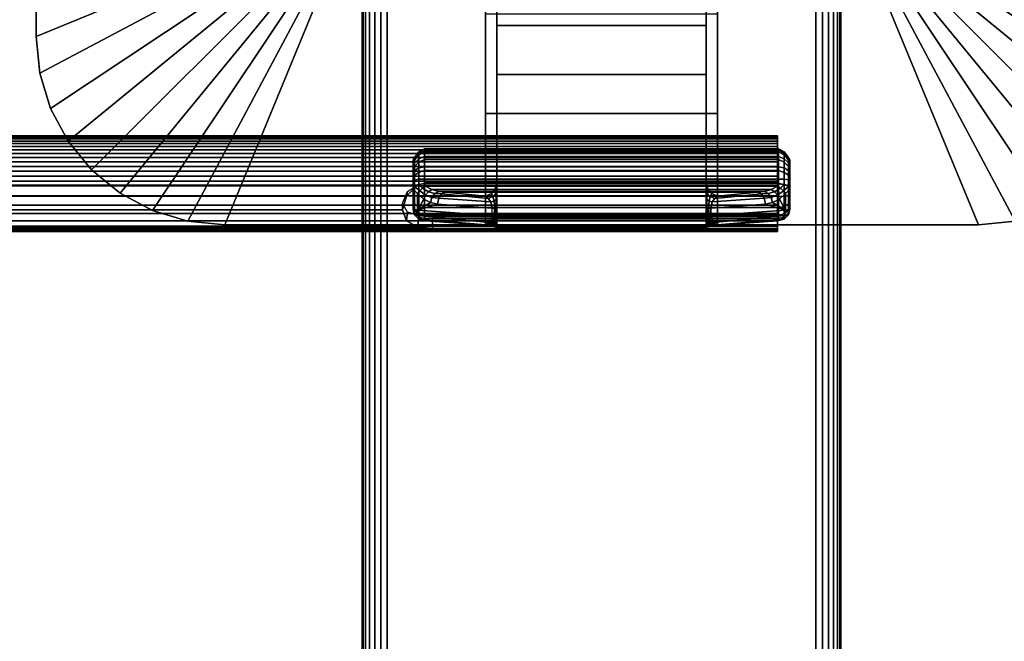
# Model space of a CAD drawing. Units: inches. Extents: x -0.2 to 54, y -27 to 0.
# Drawn here: x 44 to 49.1, y -18.6 to -15.4 of the extents above; entities that cross this region are included whole.
import ezdxf

# ---------------------------------------------------------------- set-up
doc = ezdxf.new("R2010")
doc.units = ezdxf.units.IN
doc.header["$MEASUREMENT"] = 0
for name, color, linetype in [('A-FURN-3-TABLE-LEG-FLIP-CASE-UPPER', 253, 'Continuous'), ('A-FURN-3-TABLE-LEG-FLIP-HANDLE', 253, 'Continuous'), ('A-FURN-3-TABLE-LEG-FLIP-RAIL', 253, 'Continuous'), ('A-FURN-3-TABLE-LEG-FOOT', 253, 'Continuous'), ('A-FURN-3-TABLE-SURFACE-BOTTOM', 255, 'Continuous'), ('A-FURN-3-TABLE-SURFACE-EDGE', 255, 'Continuous'), ('A-FURN-3-TABLE-SURFACE-TOP-HPL_TFL', 255, 'Continuous')]:
    doc.layers.add(name, color=color, linetype=linetype)

msp = doc.modelspace()

# ---------------------------------------------------------------- linework, layer by layer
at = {"layer": 'A-FURN-3-TABLE-LEG-FLIP-CASE-UPPER'}
for points in [[(44.0472, -11.5509, 26.5576), (45.3071, -12.0711, 25.719), (45.3048, -14.9706, 25.719), (44.0472, -15.488, 26.5576)], [(44.0472, -11.5509, 27.03), (44.0472, -11.5509, 26.5576), (44.0472, -15.488, 26.5576), (44.0472, -15.488, 27.03)], [(49.9527, -15.488, 26.5576), (48.6951, -14.9706, 25.719), (48.6929, -12.0711, 25.719), (49.9527, -11.5509, 26.5576)], [(45.0315, -16.4722, 26.5576), (45.5489, -15.2147, 25.719), (46.3937, -15.2124, 25.719), (46.3937, -16.4722, 26.5576)], [(47.6063, -15.2124, 25.719), (48.451, -15.2147, 25.719), (48.9685, -16.4722, 26.5576), (47.6063, -16.4722, 26.5576)], [(47.6063, -15.3698, 25.9657), (47.6063, -15.8895, 26.3116), (46.3937, -15.8895, 26.3116), (46.3937, -15.3698, 25.9657)], [(47.6063, -15.8895, 26.9119), (46.3937, -15.8895, 26.9119), (46.3937, -15.8895, 26.3116), (47.6063, -15.8895, 26.3116)], [(47.6063, -16.4722, 26.9119), (46.3937, -16.4722, 26.9119), (46.3937, -15.8895, 26.9119), (47.6063, -15.8895, 26.9119)]]:
    msp.add_3dface(points, dxfattribs=at)
for points, invisible_edges in [([(46.3937, -15.2124, 25.719), (46.3937, -15.3698, 25.9657), (46.3937, -15.8895, 26.3116), (46.3937, -16.4722, 26.5576)], 5), ([(47.6063, -16.4722, 26.5576), (47.6063, -15.8895, 26.3116), (47.6063, -15.3698, 25.9657), (47.6063, -15.2124, 25.719)], 5), ([(46.3937, -16.4722, 26.5576), (46.3937, -15.8895, 26.3116), (46.3937, -15.8895, 26.9119), (46.3937, -16.4722, 26.9119)], 1), ([(47.6063, -16.4722, 26.9119), (47.6063, -15.8895, 26.9119), (47.6063, -15.8895, 26.3116), (47.6063, -16.4722, 26.5576)], 4), ([(45.0315, -16.4722, 27.03), (45.0315, -16.4722, 26.5576), (46.3937, -16.4722, 26.5576), (46.3937, -16.4722, 26.9119)], 8), ([(45.0315, -16.4722, 27.03), (46.3937, -16.4722, 26.9119), (47.6063, -16.4722, 26.9119), (48.9685, -16.4722, 27.03)], 5), ([(48.9685, -16.4722, 27.03), (47.6063, -16.4722, 26.9119), (47.6063, -16.4722, 26.5576), (48.9685, -16.4722, 26.5576)], 1)]:
    msp.add_3dface(points, dxfattribs=dict(at, invisible_edges=invisible_edges))
at = {"layer": 'A-FURN-3-TABLE-LEG-FLIP-HANDLE'}
for points, invisible_edges in [([(46.4527, -16.4193, 25.9126), (46.4527, -15.6866, 26.3508), (46.4527, -14.8137, 26.0376), (46.4527, -15.4294, 25.4888)], 8), ([(47.5472, -16.4193, 25.9126), (47.5472, -15.4294, 25.4888), (47.5472, -14.8137, 26.0376), (47.5472, -15.6866, 26.3508)], 1), ([(46.4527, -16.4322, 25.8978), (46.4527, -16.4269, 25.9062), (46.4527, -16.4193, 25.9126), (46.4527, -15.4294, 25.4888)], 12), ([(46.4527, -15.4294, 25.4888), (46.4527, -16.2546, 25.0671), (46.4527, -16.4345, 25.8882), (46.4527, -16.4322, 25.8978)], 10), ([(46.4527, -15.4294, 25.4888), (47.5472, -15.4294, 25.4888), (47.5472, -16.2546, 25.0671), (46.4527, -16.2546, 25.0671)], 4), ([(47.5472, -15.4294, 25.4888), (47.5472, -16.4193, 25.9126), (47.5472, -16.4269, 25.9062), (47.5472, -16.4322, 25.8978)], 9), ([(47.5472, -16.4322, 25.8978), (47.5472, -16.4345, 25.8882), (47.5472, -16.2546, 25.0671), (47.5472, -15.4294, 25.4888)], 10), ([(46.0157, -16.1385, 24.5804), (46.0157, -16.1327, 24.5345), (46.0157, -16.2558, 24.4181), (46.0157, -16.3013, 24.4265)], 10), ([(46.0157, -16.1327, 24.5345), (46.0157, -16.1442, 24.4896), (46.0157, -16.2103, 24.4271), (46.0157, -16.2558, 24.4181)], 10), ([(46.0157, -16.3013, 24.4265), (46.0157, -16.3406, 24.451), (46.0157, -16.1608, 24.621), (46.0157, -16.1385, 24.5804)], 10), ([(46.0157, -16.1442, 24.4896), (46.0157, -16.1713, 24.452), (46.0157, -16.2103, 24.4271)], 8), ([(46.0157, -16.1964, 24.6506), (46.0157, -16.1608, 24.621), (46.0157, -16.3406, 24.451), (46.0157, -16.3682, 24.4882)], 10), ([(46.0157, -16.3682, 24.4882), (46.0157, -16.3802, 24.5329), (46.0157, -16.2404, 24.6651), (46.0157, -16.1964, 24.6506)], 10), ([(46.0157, -16.3802, 24.5329), (46.0157, -16.3904, 24.671), (46.0157, -16.2849, 24.6789), (46.0157, -16.2404, 24.6651)], 8), ([(46.4244, -16.3084, 25.0395), (46.4451, -16.2843, 25.0519), (47.5548, -16.2843, 25.0519), (47.5755, -16.3084, 25.0395)], 10), ([(47.5472, -16.2546, 25.0671), (47.5548, -16.2843, 25.0519), (46.4451, -16.2843, 25.0519), (46.4527, -16.2546, 25.0671)], 10), ([(46.4527, -16.4345, 25.8882), (46.4527, -16.2546, 25.0671), (46.4527, -16.2848, 25.1191)], 9), ([(46.4527, -16.2848, 25.1191), (46.4527, -16.33, 25.1584), (46.4527, -16.4345, 25.8882)], 10), ([(47.5472, -16.2848, 25.1191), (47.5472, -16.2546, 25.0671), (47.5472, -16.4345, 25.8882)], 10), ([(47.5472, -16.4345, 25.8882), (47.5472, -16.33, 25.1584), (47.5472, -16.2848, 25.1191)], 9), ([(47.5755, -16.3084, 25.0395), (47.6057, -16.3227, 25.0322), (46.3943, -16.3227, 25.0322), (46.4244, -16.3084, 25.0395)], 8), ([(46.4527, -16.4345, 25.8882), (46.4527, -16.33, 25.1584), (46.4527, -16.3882, 25.1713)], 9), ([(47.5472, -16.4345, 25.8882), (47.5472, -16.3882, 25.1713), (47.5472, -16.33, 25.1584)], 9), ([(46.4527, -16.3882, 25.1713), (46.4527, -16.4274, 25.1684), (46.4527, -16.4345, 25.8882)], 10), ([(47.5472, -16.4345, 25.8882), (47.5472, -16.4903, 25.2231), (47.5472, -16.4274, 25.1684), (47.5472, -16.3882, 25.1713)], 10), ([(46.4527, -16.4345, 25.8882), (46.4527, -16.4274, 25.1684), (46.4527, -16.448, 25.1646)], 9), ([(46.4527, -16.448, 25.1646), (46.4527, -16.4674, 25.1567), (46.4527, -16.4903, 25.2231), (46.4527, -16.4345, 25.8882)], 10), ([(47.5472, -16.4903, 25.2231), (47.5472, -16.4903, 25.2181), (47.5472, -16.448, 25.1646), (47.5472, -16.4274, 25.1684)], 10), ([(47.5472, -16.4903, 25.2181), (47.5472, -16.4674, 25.1567), (47.5472, -16.448, 25.1646)], 9), ([(46.4527, -16.4903, 25.2181), (46.4527, -16.4903, 25.2231), (46.4527, -16.4674, 25.1567), (46.4527, -16.4849, 25.1453)], 2), ([(47.5472, -16.4903, 25.2181), (47.5472, -16.4849, 25.1453), (47.5472, -16.4674, 25.1567)], 8)]:
    msp.add_3dface(points, dxfattribs=dict(at, invisible_edges=invisible_edges))
for points in [[(46.4527, -15.4294, 25.4888), (46.4527, -14.8137, 26.0376), (47.5472, -14.8137, 26.0376), (47.5472, -15.4294, 25.4888)], [(47.5472, -15.6866, 26.3508), (47.5472, -14.8137, 26.0376), (46.4527, -14.8137, 26.0376), (46.4527, -15.6866, 26.3508)], [(47.5472, -15.6866, 26.3508), (46.4527, -15.6866, 26.3508), (46.4527, -16.4193, 25.9126), (47.5472, -16.4193, 25.9126)], [(47.9842, -16.3013, 24.4265), (47.9842, -16.2558, 24.4181), (47.9842, -16.1327, 24.5345), (47.9842, -16.1385, 24.5804)], [(47.9842, -16.2558, 24.4181), (47.9842, -16.2103, 24.4271), (47.9842, -16.1442, 24.4896), (47.9842, -16.1327, 24.5345)], [(47.9842, -16.1385, 24.5804), (47.9842, -16.1608, 24.621), (47.9842, -16.3406, 24.451), (47.9842, -16.3013, 24.4265)], [(47.9842, -16.2103, 24.4271), (47.9842, -16.1713, 24.452), (47.9842, -16.1442, 24.4896)], [(47.9842, -16.3682, 24.4882), (47.9842, -16.3406, 24.451), (47.9842, -16.1608, 24.621), (47.9842, -16.1964, 24.6506)], [(47.9842, -16.1964, 24.6506), (47.9842, -16.2404, 24.6651), (47.9842, -16.3802, 24.5329), (47.9842, -16.3682, 24.4882)], [(47.9252, -16.2581, 24.7315), (47.9252, -16.2327, 24.7237), (46.0748, -16.2327, 24.7237), (46.0748, -16.2581, 24.7315)], [(47.9842, -16.3904, 24.671), (47.9842, -16.3802, 24.5329), (47.9842, -16.2404, 24.6651), (47.9842, -16.2849, 24.6789)], [(46.0157, -16.3904, 24.671), (46.039, -16.3946, 24.7268), (46.039, -16.3081, 24.7332), (46.0157, -16.2849, 24.6789)], [(46.0748, -16.2581, 24.7315), (46.0806, -16.2697, 24.7387), (47.9193, -16.2697, 24.7387), (47.9252, -16.2581, 24.7315)], [(47.6057, -16.3227, 25.0322), (47.8144, -16.301, 24.7959), (46.1855, -16.301, 24.7959), (46.3943, -16.3227, 25.0322)], [(47.9842, -16.2849, 24.6789), (47.9609, -16.3081, 24.7332), (47.9609, -16.3946, 24.7268), (47.9842, -16.3904, 24.671)], [(46.039, -16.3946, 24.7268), (46.071, -16.3375, 24.7628), (46.039, -16.3081, 24.7332)], [(46.039, -16.3946, 24.7268), (46.1067, -16.3554, 24.797), (46.071, -16.3375, 24.7628)], [(46.039, -16.3946, 24.7268), (46.1439, -16.363, 24.8334), (46.1067, -16.3554, 24.797)], [(47.856, -16.363, 24.8334), (47.9609, -16.3946, 24.7268), (47.8932, -16.3554, 24.797)], [(47.9609, -16.3946, 24.7268), (47.9289, -16.3375, 24.7628), (47.8932, -16.3554, 24.797)], [(47.9609, -16.3946, 24.7268), (47.9609, -16.3081, 24.7332), (47.9289, -16.3375, 24.7628)], [(46.4294, -16.4233, 25.1126), (46.4294, -16.384, 25.1155), (46.1439, -16.363, 24.8334), (46.039, -16.3946, 24.7268)], [(47.5705, -16.384, 25.1155), (47.5705, -16.4233, 25.1126), (47.9609, -16.3946, 24.7268), (47.856, -16.363, 24.8334)], [(46.0748, -16.4493, 24.6666), (46.0748, -16.4391, 24.5286), (47.9252, -16.4391, 24.5286), (47.9252, -16.4493, 24.6666)], [(47.9252, -16.4493, 24.6666), (47.9193, -16.4504, 24.6806), (46.0806, -16.4504, 24.6806), (46.0748, -16.4493, 24.6666)], [(46.374, -16.4719, 24.9705), (46.0806, -16.4504, 24.6806), (47.9193, -16.4504, 24.6806), (47.626, -16.4719, 24.9705)], [(46.4527, -16.4345, 25.8882), (46.4527, -16.4903, 25.2231), (47.5472, -16.4903, 25.2231), (47.5472, -16.4345, 25.8882)], [(46.4527, -16.4903, 25.2181), (46.4527, -16.4849, 25.1453), (47.5472, -16.4849, 25.1453), (47.5472, -16.4903, 25.2181)], [(47.5472, -16.4903, 25.2181), (47.5472, -16.4903, 25.2231), (46.4527, -16.4903, 25.2231), (46.4527, -16.4903, 25.2181)]]:
    msp.add_3dface(points, dxfattribs=at)
at = {"layer": 'A-FURN-3-TABLE-LEG-FLIP-RAIL'}
for points, invisible_edges in [([(47.92, -16.0737, 24.5136), (47.92, -16.0718, 24.5522), (47.92, -16.0069, 24.5557), (47.92, -16.0095, 24.5035)], 10), ([(47.92, -16.0718, 24.5522), (47.92, -16.0779, 24.5903), (47.92, -16.0151, 24.6073), (47.92, -16.0069, 24.5557)], 10), ([(47.92, -16.0837, 24.4762), (47.92, -16.0737, 24.5136), (47.92, -16.0095, 24.5035), (47.92, -16.0229, 24.4531)], 10), ([(47.92, -16.0779, 24.5903), (47.92, -16.0918, 24.6264), (47.92, -16.0339, 24.656), (47.92, -16.0151, 24.6073)], 10), ([(47.92, -16.1011, 24.4417), (47.92, -16.0837, 24.4762), (47.92, -16.0229, 24.4531), (47.92, -16.0465, 24.4065)], 10), ([(47.92, -16.0918, 24.6264), (47.92, -16.1129, 24.6588), (47.92, -16.0624, 24.6998), (47.92, -16.0339, 24.656)], 10), ([(47.92, -16.1254, 24.4116), (47.92, -16.1011, 24.4417), (47.92, -16.0465, 24.4065), (47.92, -16.0793, 24.3658)], 10), ([(47.92, -16.1129, 24.6588), (47.92, -16.1403, 24.6861), (47.92, -16.0994, 24.7366), (47.92, -16.0624, 24.6998)], 10), ([(47.92, -16.1554, 24.3872), (47.92, -16.1254, 24.4116), (47.92, -16.0793, 24.3658), (47.92, -16.1198, 24.3328)], 10), ([(47.92, -16.1403, 24.6861), (47.92, -16.1727, 24.7071), (47.92, -16.1433, 24.765), (47.92, -16.0994, 24.7366)], 10), ([(47.92, -16.1897, 24.3696), (47.92, -16.1554, 24.3872), (47.92, -16.1198, 24.3328), (47.92, -16.1663, 24.309)], 10), ([(47.92, -16.1727, 24.7071), (47.92, -16.2088, 24.7209), (47.92, -16.192, 24.7837), (47.92, -16.1433, 24.765)], 10), ([(47.92, -16.227, 24.3595), (47.92, -16.1897, 24.3696), (47.92, -16.1663, 24.309), (47.92, -16.2167, 24.2953)], 10), ([(47.92, -16.2088, 24.7209), (47.92, -16.247, 24.7269), (47.92, -16.2436, 24.7918), (47.92, -16.192, 24.7837)], 8), ([(47.92, -16.2656, 24.3574), (47.92, -16.227, 24.3595), (47.92, -16.2167, 24.2953), (47.92, -16.2688, 24.2924)], 10), ([(47.92, -16.3038, 24.3633), (47.92, -16.2656, 24.3574), (47.92, -16.2688, 24.2924), (47.92, -16.3205, 24.3005)], 10), ([(47.92, -16.34, 24.377), (47.92, -16.3038, 24.3633), (47.92, -16.3205, 24.3005), (47.92, -16.3693, 24.319)], 10), ([(47.92, -16.3724, 24.398), (47.92, -16.34, 24.377), (47.92, -16.3693, 24.319), (47.92, -16.4132, 24.3473)], 10), ([(47.92, -16.3999, 24.4252), (47.92, -16.3724, 24.398), (47.92, -16.4132, 24.3473), (47.92, -16.4502, 24.3841)], 10), ([(47.92, -16.421, 24.4576), (47.92, -16.3999, 24.4252), (47.92, -16.4502, 24.3841), (47.92, -16.4788, 24.4278)], 10), ([(47.92, -16.435, 24.4936), (47.92, -16.421, 24.4576), (47.92, -16.4788, 24.4278), (47.92, -16.4977, 24.4765)], 10), ([(47.92, -16.4295, 24.6077), (47.92, -16.4393, 24.5703), (47.92, -16.5036, 24.5802), (47.92, -16.4903, 24.6307)], 2), ([(47.92, -16.4412, 24.5317), (47.92, -16.435, 24.4936), (47.92, -16.4977, 24.4765), (47.92, -16.5061, 24.5281)], 10), ([(47.92, -16.4393, 24.5703), (47.92, -16.4412, 24.5317), (47.92, -16.5061, 24.5281), (47.92, -16.5036, 24.5802)], 10)]:
    msp.add_3dface(points, dxfattribs=dict(at, invisible_edges=invisible_edges))
for points in [[(46.1175, -16.2436, 24.7918), (46.1175, -16.247, 24.7269), (47.92, -16.247, 24.7269), (47.92, -16.2436, 24.7918)], [(46.1175, -16.4295, 24.6077), (46.1175, -16.4903, 24.6307), (47.92, -16.4903, 24.6307), (47.92, -16.4295, 24.6077)]]:
    msp.add_3dface(points, dxfattribs=at)
at = {"layer": 'A-FURN-3-TABLE-SURFACE-BOTTOM'}
msp.add_3dface([(0.1181, -0.1181, 27.03), (53.8819, -0.1181, 27.03), (53.8819, -26.8819, 27.03), (0.1181, -26.8819, 27.03)], dxfattribs=at)
at = {"layer": 'A-FURN-3-TABLE-SURFACE-TOP-HPL_TFL'}
msp.add_3dface([(0.1181, -26.8819, 28.03), (53.8819, -26.8819, 28.03), (53.8819, -0.1181, 28.03), (0.1181, -0.1181, 28.03)], dxfattribs=at)

# ---------------------------------------------------------------- meshes
at = {"layer": 'A-FURN-3-TABLE-LEG-FLIP-CASE-UPPER'}
mesh = msp.add_polymesh((2, 9), dxfattribs=at)
for k, corner in enumerate([(45.3048, -14.9706, 25.719), (45.3095, -15.0182, 25.719), (45.3234, -15.064, 25.719), (45.3459, -15.1063, 25.719), (45.3763, -15.1432, 25.719), (45.4133, -15.1736, 25.719), (45.4555, -15.1962, 25.719), (45.5013, -15.2101, 25.719), (45.5489, -15.2147, 25.719), (44.0472, -15.488, 26.5576), (44.0661, -15.68, 26.5576), (44.1221, -15.8646, 26.5576), (44.2131, -16.0348, 26.5576), (44.3355, -16.1839, 26.5576), (44.4846, -16.3063, 26.5576), (44.6548, -16.3973, 26.5576), (44.8394, -16.4533, 26.5576), (45.0315, -16.4722, 26.5576)]):
    mesh.set_mesh_vertex(divmod(k, 9), corner)
mesh = msp.add_polymesh((2, 9), dxfattribs=at)
for k, corner in enumerate([(48.451, -15.2147, 25.719), (48.4986, -15.2101, 25.719), (48.5444, -15.1962, 25.719), (48.5866, -15.1736, 25.719), (48.6236, -15.1432, 25.719), (48.654, -15.1063, 25.719), (48.6765, -15.064, 25.719), (48.6904, -15.0182, 25.719), (48.6951, -14.9706, 25.719), (48.9685, -16.4722, 26.5576), (49.1605, -16.4533, 26.5576), (49.3451, -16.3973, 26.5576), (49.5153, -16.3063, 26.5576), (49.6644, -16.1839, 26.5576), (49.7868, -16.0348, 26.5576), (49.8778, -15.8646, 26.5576), (49.9338, -15.68, 26.5576), (49.9527, -15.488, 26.5576)]):
    mesh.set_mesh_vertex(divmod(k, 9), corner)
mesh = msp.add_polymesh((2, 9), dxfattribs=at)
for k, corner in enumerate([(44.0472, -15.488, 26.5576), (44.0661, -15.68, 26.5576), (44.1221, -15.8646, 26.5576), (44.2131, -16.0348, 26.5576), (44.3355, -16.1839, 26.5576), (44.4846, -16.3063, 26.5576), (44.6548, -16.3973, 26.5576), (44.8394, -16.4533, 26.5576), (45.0315, -16.4722, 26.5576), (44.0472, -15.488, 27.03), (44.0661, -15.68, 27.03), (44.1221, -15.8646, 27.03), (44.2131, -16.0348, 27.03), (44.3355, -16.1839, 27.03), (44.4846, -16.3063, 27.03), (44.6548, -16.3973, 27.03), (44.8394, -16.4533, 27.03), (45.0315, -16.4722, 27.03)]):
    mesh.set_mesh_vertex(divmod(k, 9), corner)
mesh = msp.add_polymesh((2, 9), dxfattribs=at)
for k, corner in enumerate([(48.9685, -16.4722, 26.5576), (49.1605, -16.4533, 26.5576), (49.3451, -16.3973, 26.5576), (49.5153, -16.3063, 26.5576), (49.6644, -16.1839, 26.5576), (49.7868, -16.0348, 26.5576), (49.8778, -15.8646, 26.5576), (49.9338, -15.68, 26.5576), (49.9527, -15.488, 26.5576), (48.9685, -16.4722, 27.03), (49.1605, -16.4533, 27.03), (49.3451, -16.3973, 27.03), (49.5153, -16.3063, 27.03), (49.6644, -16.1839, 27.03), (49.7868, -16.0348, 27.03), (49.8778, -15.8646, 27.03), (49.9338, -15.68, 27.03), (49.9527, -15.488, 27.03)]):
    mesh.set_mesh_vertex(divmod(k, 9), corner)
at = {"layer": 'A-FURN-3-TABLE-LEG-FLIP-HANDLE'}
mesh = msp.add_polymesh((30, 4), dxfattribs=at)
for k, corner in enumerate([(46.4527, -16.3882, 25.1713), (46.4527, -16.33, 25.1584), (46.4527, -16.2848, 25.1191), (46.4527, -16.2546, 25.0671), (46.4499, -16.3866, 25.1509), (46.449, -16.3385, 25.1368), (46.4477, -16.3063, 25.0994), (46.4451, -16.2843, 25.0519), (46.442, -16.3852, 25.1318), (46.4383, -16.3473, 25.1146), (46.4326, -16.3238, 25.0794), (46.4244, -16.3084, 25.0395), (46.4294, -16.384, 25.1155), (46.4215, -16.3521, 25.098), (46.4083, -16.334, 25.0665), (46.3943, -16.3227, 25.0322), (46.1439, -16.363, 24.8334), (46.1495, -16.3332, 24.8299), (46.1647, -16.3105, 24.8162), (46.1855, -16.301, 24.7959), (46.1067, -16.3554, 24.797), (46.114, -16.3288, 24.7977), (46.1295, -16.3073, 24.7904), (46.1494, -16.2969, 24.7757), (46.071, -16.3375, 24.7628), (46.0809, -16.3174, 24.7672), (46.0962, -16.2988, 24.7646), (46.114, -16.287, 24.7563), (46.039, -16.3081, 24.7332), (46.05, -16.2935, 24.7406), (46.0644, -16.2802, 24.7425), (46.0806, -16.2697, 24.7387), (46.0157, -16.2849, 24.6789), (46.0236, -16.2715, 24.7052), (46.0452, -16.2617, 24.7245), (46.0748, -16.2581, 24.7315), (46.0157, -16.2404, 24.6651), (46.0236, -16.2366, 24.6944), (46.0452, -16.2338, 24.7158), (46.0748, -16.2327, 24.7237), (46.0157, -16.1964, 24.6506), (46.0236, -16.1875, 24.6778), (46.0452, -16.1744, 24.6961), (46.0748, -16.1678, 24.7023), (46.0157, -16.1608, 24.621), (46.0236, -16.1483, 24.6437), (46.0452, -16.1267, 24.6556), (46.0748, -16.1152, 24.6586), (46.0157, -16.1385, 24.5804), (46.0236, -16.1246, 24.5969), (46.0452, -16.0973, 24.6), (46.0748, -16.0824, 24.5986), (46.0157, -16.1327, 24.5345), (46.0236, -16.1198, 24.5437), (46.0452, -16.0903, 24.537), (46.0748, -16.0738, 24.5308), (46.0157, -16.1442, 24.4896), (46.0236, -16.1345, 24.4915), (46.0452, -16.1067, 24.4754), (46.0748, -16.0907, 24.4645), (46.0157, -16.1713, 24.452), (46.0236, -16.1669, 24.4474), (46.0452, -16.1445, 24.4236), (46.0748, -16.1307, 24.4091), (46.0157, -16.2103, 24.4271), (46.0236, -16.2128, 24.4175), (46.0452, -16.1983, 24.3889), (46.0748, -16.1883, 24.3723), (46.0157, -16.2558, 24.4181), (46.0236, -16.2657, 24.4057), (46.0452, -16.2607, 24.3759), (46.0748, -16.2554, 24.3591), (46.0157, -16.3013, 24.4265), (46.0236, -16.3185, 24.4135), (46.0452, -16.3232, 24.3864), (46.0748, -16.3226, 24.3714), (46.0157, -16.3406, 24.451), (46.0236, -16.364, 24.4398), (46.0452, -16.377, 24.4189), (46.0748, -16.3807, 24.4076), (46.0157, -16.3682, 24.4882), (46.0236, -16.3958, 24.4808), (46.0452, -16.4148, 24.4688), (46.0748, -16.4214, 24.4625), (46.0157, -16.3802, 24.5329), (46.0236, -16.4096, 24.5308), (46.0452, -16.4312, 24.5292), (46.0748, -16.4391, 24.5286), (46.0157, -16.3904, 24.671), (46.0236, -16.4199, 24.6688), (46.0452, -16.4414, 24.6672), (46.0748, -16.4493, 24.6666), (46.039, -16.3946, 24.7268), (46.0446, -16.4236, 24.719), (46.0598, -16.444, 24.7021), (46.0806, -16.4504, 24.6806), (46.4294, -16.4233, 25.1126), (46.4156, -16.4599, 25.0753), (46.3951, -16.4711, 25.0234), (46.374, -16.4719, 24.9705), (46.4375, -16.424, 25.122), (46.4269, -16.4591, 25.0911), (46.412, -16.4714, 25.049), (46.3948, -16.4742, 25.0033), (46.444, -16.4248, 25.1325), (46.4368, -16.4557, 25.1081), (46.4269, -16.4698, 25.0737), (46.4149, -16.4765, 25.0365), (46.4488, -16.4256, 25.144), (46.4449, -16.4517, 25.1263), (46.4394, -16.4679, 25.099), (46.4328, -16.4794, 25.0709), (46.4517, -16.4265, 25.156), (46.4504, -16.4485, 25.1453), (46.4485, -16.4666, 25.1263), (46.4464, -16.4821, 25.1071), (46.4527, -16.4274, 25.1684), (46.4527, -16.448, 25.1646), (46.4527, -16.4674, 25.1567), (46.4527, -16.4849, 25.1453)]):
    mesh.set_mesh_vertex(divmod(k, 4), corner)
mesh = msp.add_polymesh((2, 13), dxfattribs=at)
for k, corner in enumerate([(46.0748, -16.4391, 24.5286), (46.0748, -16.4214, 24.4625), (46.0748, -16.3807, 24.4076), (46.0748, -16.3226, 24.3714), (46.0748, -16.2554, 24.3591), (46.0748, -16.1883, 24.3723), (46.0748, -16.1307, 24.4091), (46.0748, -16.0907, 24.4645), (46.0748, -16.0738, 24.5308), (46.0748, -16.0824, 24.5986), (46.0748, -16.1152, 24.6586), (46.0748, -16.1678, 24.7023), (46.0748, -16.2327, 24.7237), (47.9252, -16.4391, 24.5286), (47.9252, -16.4214, 24.4625), (47.9252, -16.3807, 24.4076), (47.9252, -16.3226, 24.3714), (47.9252, -16.2554, 24.3591), (47.9252, -16.1883, 24.3723), (47.9252, -16.1307, 24.4091), (47.9252, -16.0907, 24.4645), (47.9252, -16.0738, 24.5308), (47.9252, -16.0824, 24.5986), (47.9252, -16.1152, 24.6586), (47.9252, -16.1678, 24.7023), (47.9252, -16.2327, 24.7237)]):
    mesh.set_mesh_vertex(divmod(k, 13), corner)
mesh = msp.add_polymesh((30, 4), dxfattribs=at)
for k, corner in enumerate([(47.5472, -16.4274, 25.1684), (47.5472, -16.448, 25.1646), (47.5472, -16.4674, 25.1567), (47.5472, -16.4849, 25.1453), (47.5482, -16.4265, 25.156), (47.5495, -16.4485, 25.1453), (47.5514, -16.4666, 25.1263), (47.5535, -16.4821, 25.1071), (47.5511, -16.4256, 25.144), (47.5551, -16.4517, 25.1263), (47.5606, -16.4679, 25.099), (47.5671, -16.4794, 25.0709), (47.5559, -16.4248, 25.1325), (47.5631, -16.4557, 25.1081), (47.5731, -16.4698, 25.0737), (47.585, -16.4765, 25.0365), (47.5625, -16.424, 25.122), (47.573, -16.4591, 25.0911), (47.588, -16.4714, 25.049), (47.6051, -16.4742, 25.0033), (47.5705, -16.4233, 25.1126), (47.5843, -16.4599, 25.0753), (47.6048, -16.4711, 25.0234), (47.626, -16.4719, 24.9705), (47.9609, -16.3946, 24.7268), (47.9553, -16.4236, 24.719), (47.9401, -16.444, 24.7021), (47.9193, -16.4504, 24.6806), (47.9842, -16.3904, 24.671), (47.9763, -16.4199, 24.6688), (47.9547, -16.4414, 24.6672), (47.9252, -16.4493, 24.6666), (47.9842, -16.3802, 24.5329), (47.9763, -16.4096, 24.5308), (47.9547, -16.4312, 24.5292), (47.9252, -16.4391, 24.5286), (47.9842, -16.3682, 24.4882), (47.9763, -16.3958, 24.4808), (47.9547, -16.4148, 24.4688), (47.9252, -16.4214, 24.4625), (47.9842, -16.3406, 24.451), (47.9763, -16.364, 24.4398), (47.9547, -16.377, 24.4189), (47.9252, -16.3807, 24.4076), (47.9842, -16.3013, 24.4265), (47.9763, -16.3185, 24.4135), (47.9547, -16.3232, 24.3864), (47.9252, -16.3226, 24.3714), (47.9842, -16.2558, 24.4181), (47.9763, -16.2657, 24.4057), (47.9547, -16.2607, 24.3759), (47.9252, -16.2554, 24.3591), (47.9842, -16.2103, 24.4271), (47.9763, -16.2128, 24.4175), (47.9547, -16.1983, 24.3889), (47.9252, -16.1883, 24.3723), (47.9842, -16.1713, 24.452), (47.9763, -16.1669, 24.4474), (47.9547, -16.1445, 24.4236), (47.9252, -16.1307, 24.4091), (47.9842, -16.1442, 24.4896), (47.9763, -16.1345, 24.4915), (47.9547, -16.1067, 24.4754), (47.9252, -16.0907, 24.4645), (47.9842, -16.1327, 24.5345), (47.9763, -16.1198, 24.5437), (47.9547, -16.0903, 24.537), (47.9252, -16.0738, 24.5308), (47.9842, -16.1385, 24.5804), (47.9763, -16.1246, 24.5969), (47.9547, -16.0973, 24.6), (47.9252, -16.0824, 24.5986), (47.9842, -16.1608, 24.621), (47.9763, -16.1483, 24.6437), (47.9547, -16.1267, 24.6556), (47.9252, -16.1152, 24.6586), (47.9842, -16.1964, 24.6506), (47.9763, -16.1875, 24.6778), (47.9547, -16.1744, 24.6961), (47.9252, -16.1678, 24.7023), (47.9842, -16.2404, 24.6651), (47.9763, -16.2366, 24.6944), (47.9547, -16.2338, 24.7158), (47.9252, -16.2327, 24.7237), (47.9842, -16.2849, 24.6789), (47.9763, -16.2715, 24.7052), (47.9547, -16.2617, 24.7245), (47.9252, -16.2581, 24.7315), (47.9609, -16.3081, 24.7332), (47.9499, -16.2935, 24.7406), (47.9355, -16.2802, 24.7425), (47.9193, -16.2697, 24.7387), (47.9289, -16.3375, 24.7628), (47.919, -16.3174, 24.7672), (47.9037, -16.2988, 24.7646), (47.886, -16.287, 24.7563), (47.8932, -16.3554, 24.797), (47.886, -16.3288, 24.7977), (47.8704, -16.3073, 24.7904), (47.8506, -16.2969, 24.7757), (47.856, -16.363, 24.8334), (47.8504, -16.3332, 24.8299), (47.8352, -16.3105, 24.8162), (47.8144, -16.301, 24.7959), (47.5705, -16.384, 25.1155), (47.5785, -16.3521, 25.098), (47.5916, -16.334, 25.0665), (47.6057, -16.3227, 25.0322), (47.558, -16.3852, 25.1318), (47.5616, -16.3473, 25.1146), (47.5673, -16.3238, 25.0794), (47.5755, -16.3084, 25.0395), (47.55, -16.3866, 25.1509), (47.5509, -16.3385, 25.1368), (47.5523, -16.3063, 25.0994), (47.5548, -16.2843, 25.0519), (47.5472, -16.3882, 25.1713), (47.5472, -16.33, 25.1584), (47.5472, -16.2848, 25.1191), (47.5472, -16.2546, 25.0671)]):
    mesh.set_mesh_vertex(divmod(k, 4), corner)
mesh = msp.add_polymesh((2, 4), dxfattribs=at)
for k, corner in enumerate([(47.8144, -16.301, 24.7959), (47.8506, -16.2969, 24.7757), (47.886, -16.287, 24.7563), (47.9193, -16.2697, 24.7387), (46.1855, -16.301, 24.7959), (46.1494, -16.2969, 24.7757), (46.114, -16.287, 24.7563), (46.0806, -16.2697, 24.7387)]):
    mesh.set_mesh_vertex(divmod(k, 4), corner)
mesh = msp.add_polymesh((2, 6), dxfattribs=at)
for k, corner in enumerate([(46.4527, -16.4274, 25.1684), (46.4517, -16.4265, 25.156), (46.4488, -16.4256, 25.144), (46.444, -16.4248, 25.1325), (46.4375, -16.424, 25.122), (46.4294, -16.4233, 25.1126), (46.4527, -16.3882, 25.1713), (46.4499, -16.3866, 25.1509), (46.4499, -16.3866, 25.1509), (46.442, -16.3852, 25.1318), (46.442, -16.3852, 25.1318), (46.4294, -16.384, 25.1155)]):
    mesh.set_mesh_vertex(divmod(k, 6), corner)
mesh = msp.add_polymesh((2, 6), dxfattribs=at)
for k, corner in enumerate([(47.5472, -16.4274, 25.1684), (47.5482, -16.4265, 25.156), (47.5511, -16.4256, 25.144), (47.5559, -16.4248, 25.1325), (47.5625, -16.424, 25.122), (47.5705, -16.4233, 25.1126), (47.5472, -16.3882, 25.1713), (47.55, -16.3866, 25.1509), (47.55, -16.3866, 25.1509), (47.558, -16.3852, 25.1318), (47.558, -16.3852, 25.1318), (47.5705, -16.384, 25.1155)]):
    mesh.set_mesh_vertex(divmod(k, 6), corner)
mesh = msp.add_polymesh((2, 4), dxfattribs=at)
for k, corner in enumerate([(46.4527, -16.4193, 25.9126), (46.4527, -16.4269, 25.9062), (46.4527, -16.4322, 25.8978), (46.4527, -16.4345, 25.8882), (47.5472, -16.4193, 25.9126), (47.5472, -16.4269, 25.9062), (47.5472, -16.4322, 25.8978), (47.5472, -16.4345, 25.8882)]):
    mesh.set_mesh_vertex(divmod(k, 4), corner)
mesh = msp.add_polymesh((2, 6), dxfattribs=at)
for k, corner in enumerate([(46.4527, -16.4849, 25.1453), (46.4464, -16.4821, 25.1071), (46.4328, -16.4794, 25.0709), (46.4149, -16.4765, 25.0365), (46.3948, -16.4742, 25.0033), (46.374, -16.4719, 24.9705), (47.5472, -16.4849, 25.1453), (47.5535, -16.4821, 25.1071), (47.5671, -16.4794, 25.0709), (47.585, -16.4765, 25.0365), (47.6051, -16.4742, 25.0033), (47.626, -16.4719, 24.9705)]):
    mesh.set_mesh_vertex(divmod(k, 6), corner)
at = {"layer": 'A-FURN-3-TABLE-LEG-FLIP-RAIL'}
mesh = msp.add_polymesh((2, 25), dxfattribs=at)
for k, corner in enumerate([(6.08, -16.4903, 24.6307), (6.08, -16.5036, 24.5802), (6.08, -16.5061, 24.5281), (6.08, -16.4977, 24.4765), (6.08, -16.4788, 24.4278), (6.08, -16.4502, 24.3841), (6.08, -16.4132, 24.3473), (6.08, -16.3693, 24.319), (6.08, -16.3205, 24.3005), (6.08, -16.2688, 24.2924), (6.08, -16.2167, 24.2953), (6.08, -16.1663, 24.309), (6.08, -16.1198, 24.3328), (6.08, -16.0793, 24.3658), (6.08, -16.0465, 24.4065), (6.08, -16.0229, 24.4531), (6.08, -16.0095, 24.5035), (6.08, -16.0069, 24.5557), (6.08, -16.0151, 24.6073), (6.08, -16.0339, 24.656), (6.08, -16.0624, 24.6998), (6.08, -16.0994, 24.7366), (6.08, -16.1433, 24.765), (6.08, -16.192, 24.7837), (6.08, -16.2436, 24.7918), (47.92, -16.4903, 24.6307), (47.92, -16.5036, 24.5802), (47.92, -16.5061, 24.5281), (47.92, -16.4977, 24.4765), (47.92, -16.4788, 24.4278), (47.92, -16.4502, 24.3841), (47.92, -16.4132, 24.3473), (47.92, -16.3693, 24.319), (47.92, -16.3205, 24.3005), (47.92, -16.2688, 24.2924), (47.92, -16.2167, 24.2953), (47.92, -16.1663, 24.309), (47.92, -16.1198, 24.3328), (47.92, -16.0793, 24.3658), (47.92, -16.0465, 24.4065), (47.92, -16.0229, 24.4531), (47.92, -16.0095, 24.5035), (47.92, -16.0069, 24.5557), (47.92, -16.0151, 24.6073), (47.92, -16.0339, 24.656), (47.92, -16.0624, 24.6998), (47.92, -16.0994, 24.7366), (47.92, -16.1433, 24.765), (47.92, -16.192, 24.7837), (47.92, -16.2436, 24.7918)]):
    mesh.set_mesh_vertex(divmod(k, 25), corner)
mesh = msp.add_polymesh((2, 7), dxfattribs=at)
for k, corner in enumerate([(7.8825, -16.2436, 24.7918), (7.9611, -16.2647, 24.792), (8.0187, -16.3215, 24.7835), (8.04, -16.3932, 24.7515), (8.0187, -16.4514, 24.6987), (7.9611, -16.482, 24.6501), (7.8825, -16.4903, 24.6307), (46.1175, -16.2436, 24.7918), (46.0389, -16.2647, 24.792), (45.9812, -16.3215, 24.7835), (45.96, -16.3932, 24.7515), (45.9812, -16.4514, 24.6987), (46.0389, -16.482, 24.6501), (46.1175, -16.4903, 24.6307)]):
    mesh.set_mesh_vertex(divmod(k, 7), corner)
mesh = msp.add_polymesh((2, 7), dxfattribs=at)
for k, corner in enumerate([(46.1175, -16.4295, 24.6077), (46.0468, -16.4247, 24.6192), (45.9869, -16.4049, 24.6526), (45.96, -16.3577, 24.697), (45.9869, -16.298, 24.7224), (46.0467, -16.2594, 24.7271), (46.1175, -16.247, 24.7269), (46.1175, -16.4903, 24.6307), (46.0387, -16.482, 24.6501), (45.9811, -16.4513, 24.6988), (45.96, -16.3932, 24.7515), (45.9811, -16.3217, 24.7835), (46.0387, -16.2648, 24.792), (46.1175, -16.2436, 24.7918)]):
    mesh.set_mesh_vertex(divmod(k, 7), corner)
at = {"layer": 'A-FURN-3-TABLE-LEG-FOOT'}
mesh = msp.add_polymesh((2, 29), dxfattribs=at)
for k, corner in enumerate([(48.12, -24.5, 4.5), (48.1536, -24.5, 4.4956), (48.185, -24.5, 4.4826), (48.2119, -24.5, 4.4619), (48.2326, -24.5, 4.435), (48.2456, -24.5, 4.4036), (48.25, -24.5, 4.37), (48.25, -24.5, 3.63), (48.2456, -24.5, 3.5964), (48.2326, -24.5, 3.565), (48.2119, -24.5, 3.5381), (48.185, -24.5, 3.5174), (48.1536, -24.5, 3.5044), (48.12, -24.5, 3.5), (45.88, -24.5, 3.5), (45.8464, -24.5, 3.5044), (45.815, -24.5, 3.5174), (45.7881, -24.5, 3.5381), (45.7674, -24.5, 3.565), (45.7544, -24.5, 3.5964), (45.75, -24.5, 3.63), (45.75, -24.5, 4.37), (45.7544, -24.5, 4.4036), (45.7674, -24.5, 4.435), (45.7881, -24.5, 4.4619), (45.815, -24.5, 4.4826), (45.8464, -24.5, 4.4956), (45.88, -24.5, 4.5), (48.12, -24.5, 4.5), (48.12, -2.5, 4.5), (48.1536, -2.5, 4.4956), (48.185, -2.5, 4.4826), (48.2119, -2.5, 4.4619), (48.2326, -2.5, 4.435), (48.2456, -2.5, 4.4036), (48.25, -2.5, 4.37), (48.25, -2.5, 3.63), (48.2456, -2.5, 3.5964), (48.2326, -2.5, 3.565), (48.2119, -2.5, 3.5381), (48.185, -2.5, 3.5174), (48.1536, -2.5, 3.5044), (48.12, -2.5, 3.5), (45.88, -2.5, 3.5), (45.8464, -2.5, 3.5044), (45.815, -2.5, 3.5174), (45.7881, -2.5, 3.5381), (45.7674, -2.5, 3.565), (45.7544, -2.5, 3.5964), (45.75, -2.5, 3.63), (45.75, -2.5, 4.37), (45.7544, -2.5, 4.4036), (45.7674, -2.5, 4.435), (45.7881, -2.5, 4.4619), (45.815, -2.5, 4.4826), (45.8464, -2.5, 4.4956), (45.88, -2.5, 4.5), (48.12, -2.5, 4.5)]):
    mesh.set_mesh_vertex(divmod(k, 29), corner)
at = {"layer": 'A-FURN-3-TABLE-SURFACE-EDGE'}
mesh = msp.add_polymesh((21, 10), dxfattribs=at)
for k, corner in enumerate([(0.1181, -0.1181, 27.03), (0.1181, -0.0729, 27.039), (0.1181, -0.0346, 27.0646), (0.1181, -0.009, 27.1029), (0.1181, 0, 27.1481), (0.1181, 0, 27.9119), (0.1181, -0.009, 27.9571), (0.1181, -0.0346, 27.9954), (0.1181, -0.0729, 28.021), (0.1181, -0.1181, 28.03), (53.8819, -0.1181, 27.03), (53.8819, -0.0729, 27.039), (53.8819, -0.0346, 27.0646), (53.8819, -0.009, 27.1029), (53.8819, 0, 27.1481), (53.8819, 0, 27.9119), (53.8819, -0.009, 27.9571), (53.8819, -0.0346, 27.9954), (53.8819, -0.0729, 28.021), (53.8819, -0.1181, 28.03), (53.8819, -0.1181, 27.03), (53.8992, -0.0764, 27.039), (53.9139, -0.041, 27.0646), (53.9236, -0.0173, 27.1029), (53.9271, -0.009, 27.1481), (53.9271, -0.009, 27.9119), (53.9236, -0.0173, 27.9571), (53.9139, -0.041, 27.9954), (53.8992, -0.0764, 28.021), (53.8819, -0.1181, 28.03), (53.8819, -0.1181, 27.03), (53.9139, -0.0861, 27.039), (53.9409, -0.0591, 27.0646), (53.959, -0.041, 27.1029), (53.9654, -0.0346, 27.1481), (53.9654, -0.0346, 27.9119), (53.959, -0.041, 27.9571), (53.9409, -0.0591, 27.9954), (53.9139, -0.0861, 28.021), (53.8819, -0.1181, 28.03), (53.8819, -0.1181, 27.03), (53.9236, -0.1008, 27.039), (53.959, -0.0861, 27.0646), (53.9827, -0.0764, 27.1029), (53.991, -0.0729, 27.1481), (53.991, -0.0729, 27.9119), (53.9827, -0.0764, 27.9571), (53.959, -0.0861, 27.9954), (53.9236, -0.1008, 28.021), (53.8819, -0.1181, 28.03), (53.8819, -0.1181, 27.03), (53.9271, -0.1181, 27.039), (53.9654, -0.1181, 27.0646), (53.991, -0.1181, 27.1029), (54, -0.1181, 27.1481), (54, -0.1181, 27.9119), (53.991, -0.1181, 27.9571), (53.9654, -0.1181, 27.9954), (53.9271, -0.1181, 28.021), (53.8819, -0.1181, 28.03), (53.8819, -26.8819, 27.03), (53.9271, -26.8819, 27.039), (53.9654, -26.8819, 27.0646), (53.991, -26.8819, 27.1029), (54, -26.8819, 27.1481), (54, -26.8819, 27.9119), (53.991, -26.8819, 27.9571), (53.9654, -26.8819, 27.9954), (53.9271, -26.8819, 28.021), (53.8819, -26.8819, 28.03), (53.8819, -26.8819, 27.03), (53.9236, -26.8992, 27.039), (53.959, -26.9139, 27.0646), (53.9827, -26.9236, 27.1029), (53.991, -26.9271, 27.1481), (53.991, -26.9271, 27.9119), (53.9827, -26.9236, 27.9571), (53.959, -26.9139, 27.9954), (53.9236, -26.8992, 28.021), (53.8819, -26.8819, 28.03), (53.8819, -26.8819, 27.03), (53.9139, -26.9139, 27.039), (53.9409, -26.9409, 27.0646), (53.959, -26.959, 27.1029), (53.9654, -26.9654, 27.1481), (53.9654, -26.9654, 27.9119), (53.959, -26.959, 27.9571), (53.9409, -26.9409, 27.9954), (53.9139, -26.9139, 28.021), (53.8819, -26.8819, 28.03), (53.8819, -26.8819, 27.03), (53.8992, -26.9236, 27.039), (53.9139, -26.959, 27.0646), (53.9236, -26.9827, 27.1029), (53.9271, -26.991, 27.1481), (53.9271, -26.991, 27.9119), (53.9236, -26.9827, 27.9571), (53.9139, -26.959, 27.9954), (53.8992, -26.9236, 28.021), (53.8819, -26.8819, 28.03), (53.8819, -26.8819, 27.03), (53.8819, -26.9271, 27.039), (53.8819, -26.9654, 27.0646), (53.8819, -26.991, 27.1029), (53.8819, -27, 27.1481), (53.8819, -27, 27.9119), (53.8819, -26.991, 27.9571), (53.8819, -26.9654, 27.9954), (53.8819, -26.9271, 28.021), (53.8819, -26.8819, 28.03), (0.1181, -26.8819, 27.03), (0.1181, -26.9271, 27.039), (0.1181, -26.9654, 27.0646), (0.1181, -26.991, 27.1029), (0.1181, -27, 27.1481), (0.1181, -27, 27.9119), (0.1181, -26.991, 27.9571), (0.1181, -26.9654, 27.9954), (0.1181, -26.9271, 28.021), (0.1181, -26.8819, 28.03), (0.1181, -26.8819, 27.03), (0.1008, -26.9236, 27.039), (0.0861, -26.959, 27.0646), (0.0764, -26.9827, 27.1029), (0.0729, -26.991, 27.1481), (0.0729, -26.991, 27.9119), (0.0764, -26.9827, 27.9571), (0.0861, -26.959, 27.9954), (0.1008, -26.9236, 28.021), (0.1181, -26.8819, 28.03), (0.1181, -26.8819, 27.03), (0.0861, -26.9139, 27.039), (0.0591, -26.9409, 27.0646), (0.041, -26.959, 27.1029), (0.0346, -26.9654, 27.1481), (0.0346, -26.9654, 27.9119), (0.041, -26.959, 27.9571), (0.0591, -26.9409, 27.9954), (0.0861, -26.9139, 28.021), (0.1181, -26.8819, 28.03), (0.1181, -26.8819, 27.03), (0.0764, -26.8992, 27.039), (0.041, -26.9139, 27.0646), (0.0173, -26.9236, 27.1029), (0.009, -26.9271, 27.1481), (0.009, -26.9271, 27.9119), (0.0173, -26.9236, 27.9571), (0.041, -26.9139, 27.9954), (0.0764, -26.8992, 28.021), (0.1181, -26.8819, 28.03), (0.1181, -26.8819, 27.03), (0.0729, -26.8819, 27.039), (0.0346, -26.8819, 27.0646), (0.009, -26.8819, 27.1029), (0, -26.8819, 27.1481), (0, -26.8819, 27.9119), (0.009, -26.8819, 27.9571), (0.0346, -26.8819, 27.9954), (0.0729, -26.8819, 28.021), (0.1181, -26.8819, 28.03), (0.1181, -0.1181, 27.03), (0.0729, -0.1181, 27.039), (0.0346, -0.1181, 27.0646), (0.009, -0.1181, 27.1029), (0, -0.1181, 27.1481), (0, -0.1181, 27.9119), (0.009, -0.1181, 27.9571), (0.0346, -0.1181, 27.9954), (0.0729, -0.1181, 28.021), (0.1181, -0.1181, 28.03), (0.1181, -0.1181, 27.03), (0.0764, -0.1008, 27.039), (0.041, -0.0861, 27.0646), (0.0173, -0.0764, 27.1029), (0.009, -0.0729, 27.1481), (0.009, -0.0729, 27.9119), (0.0173, -0.0764, 27.9571), (0.041, -0.0861, 27.9954), (0.0764, -0.1008, 28.021), (0.1181, -0.1181, 28.03), (0.1181, -0.1181, 27.03), (0.0861, -0.0861, 27.039), (0.0591, -0.0591, 27.0646), (0.041, -0.041, 27.1029), (0.0346, -0.0346, 27.1481), (0.0346, -0.0346, 27.9119), (0.041, -0.041, 27.9571), (0.0591, -0.0591, 27.9954), (0.0861, -0.0861, 28.021), (0.1181, -0.1181, 28.03), (0.1181, -0.1181, 27.03), (0.1008, -0.0764, 27.039), (0.0861, -0.041, 27.0646), (0.0764, -0.0173, 27.1029), (0.0729, -0.009, 27.1481), (0.0729, -0.009, 27.9119), (0.0764, -0.0173, 27.9571), (0.0861, -0.041, 27.9954), (0.1008, -0.0764, 28.021), (0.1181, -0.1181, 28.03), (0.1181, -0.1181, 27.03), (0.1181, -0.0729, 27.039), (0.1181, -0.0346, 27.0646), (0.1181, -0.009, 27.1029), (0.1181, 0, 27.1481), (0.1181, 0, 27.9119), (0.1181, -0.009, 27.9571), (0.1181, -0.0346, 27.9954), (0.1181, -0.0729, 28.021), (0.1181, -0.1181, 28.03)]):
    mesh.set_mesh_vertex(divmod(k, 10), corner)

doc.saveas('drawing.dxf')
